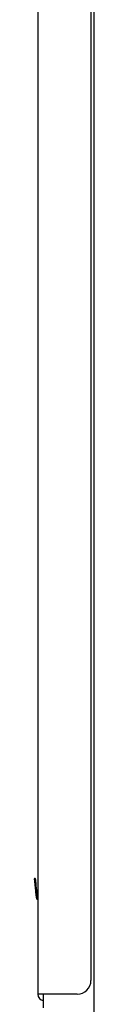
# Model space of a CAD drawing. Units: inches. Extents: x 0 to 34, y 0 to 22.
# Drawn here: x 9.1 to 9.3, y 13.6 to 15.7 of the extents above; entities that cross this region are included whole.
import ezdxf

# ---------------------------------------------------------------- set-up
doc = ezdxf.new("R2010")
doc.units = ezdxf.units.IN
doc.header["$LTSCALE"] = 1.87
doc.header["$MEASUREMENT"] = 0
doc.layers.add('7_ALL_FEATURES', color=7, linetype='CONTINUOUS')

msp = doc.modelspace()

# ---------------------------------------------------------------- linework, layer by layer
at = {"layer": '7_ALL_FEATURES', "color": 7, "linetype": 'CONTINUOUS'}
for p, q in [((9.2475, 19.5827), (9.2475, 13.623)), ((9.1334, 19.5659), (9.1334, 13.5935)), ((9.218, 13.5935), (9.1334, 13.5935))]:
    msp.add_line(p, q, dxfattribs=at)
at = {"layer": '7_ALL_FEATURES', "color": 3, "linetype": 'CONTINUOUS'}
for p, q in [((9.2534, 19.5502), (9.2534, 9.0837)), ((9.1452, 13.564), (9.1452, 13.5935))]:
    msp.add_line(p, q, dxfattribs=at)
at = {"layer": '7_ALL_FEATURES', "color": 7, "linetype": 'CONTINUOUS'}
for points in [[(9.1255, 13.8412), (9.1258, 13.8392), (9.126, 13.8369), (9.1263, 13.8346), (9.1265, 13.8322), (9.1268, 13.8298), (9.127, 13.8274)], [(9.1299, 13.8278), (9.1297, 13.8302), (9.1295, 13.8325), (9.1292, 13.8349), (9.129, 13.8372), (9.1287, 13.8394), (9.1284, 13.8414)], [(9.1309, 13.8172), (9.1305, 13.8212), (9.1299, 13.8278)], [(9.127, 13.8274), (9.1274, 13.8228), (9.1276, 13.8207), (9.128, 13.8166)], [(9.128, 13.8166), (9.1282, 13.8148), (9.1283, 13.813), (9.1285, 13.8114), (9.1287, 13.8099), (9.1288, 13.8084), (9.129, 13.8071), (9.1291, 13.806), (9.1293, 13.8049), (9.1294, 13.8039), (9.1296, 13.803), (9.1297, 13.8022), (9.1298, 13.8015), (9.13, 13.8009), (9.1301, 13.8004), (9.1303, 13.7999), (9.1304, 13.7995), (9.1306, 13.7991), (9.1309, 13.7987), (9.1312, 13.7984), (9.1318, 13.7981), (9.1322, 13.7981)], [(9.1322, 13.8051), (9.1322, 13.8055), (9.132, 13.8066), (9.1319, 13.8078), (9.1317, 13.8091), (9.1316, 13.8105), (9.1314, 13.812), (9.1312, 13.8136), (9.1311, 13.8153), (9.1309, 13.8172)], [(9.1333, 13.8152), (9.1331, 13.8133), (9.133, 13.8116), (9.1328, 13.81), (9.1326, 13.8085), (9.1325, 13.8072), (9.1323, 13.806)], [(9.1323, 13.806), (9.1322, 13.8049), (9.132, 13.8039), (9.1319, 13.8031), (9.1318, 13.8023), (9.1316, 13.8017), (9.1315, 13.8013), (9.1314, 13.8009), (9.1313, 13.8007), (9.1313, 13.8007)]]:
    msp.add_lwpolyline(points, dxfattribs=at)
for centre, radius, start, end in [((9.218, 13.623), 0.0295, 270, 360), ((9.1471, 13.5935), 0.0138, 180, 260.9741)]:
    msp.add_arc(centre, radius, start, end, dxfattribs=at)
for points, knots in [([(9.127, 13.8424), (9.1268, 13.8424), (9.1264, 13.8423), (9.1259, 13.8421), (9.1255, 13.8417), (9.1255, 13.8413), (9.1255, 13.8412)], [0, 0, 0, 0, 0.28341, 0.547497, 0.782965, 1, 1, 1, 1]), ([(9.1255, 13.8412), (9.1255, 13.8409), (9.1258, 13.8405), (9.1264, 13.8402), (9.1268, 13.8402), (9.127, 13.8402)], [0, 0, 0, 0, 0.452581, 0.718833, 1, 1, 1, 1]), ([(9.1284, 13.8414), (9.1284, 13.8417), (9.1281, 13.8421), (9.1275, 13.8424), (9.1271, 13.8424), (9.127, 13.8424)], [0, 0, 0, 0, 0.452517, 0.718786, 1, 1, 1, 1]), ([(9.127, 13.8402), (9.1272, 13.8402), (9.1276, 13.8402), (9.1281, 13.8405), (9.1284, 13.8409), (9.1284, 13.8413), (9.1284, 13.8414)], [0, 0, 0, 0, 0.283381, 0.547471, 0.782969, 1, 1, 1, 1])]:
    msp.add_open_spline(points, degree=3, knots=knots, dxfattribs=at)

doc.saveas('drawing.dxf')
